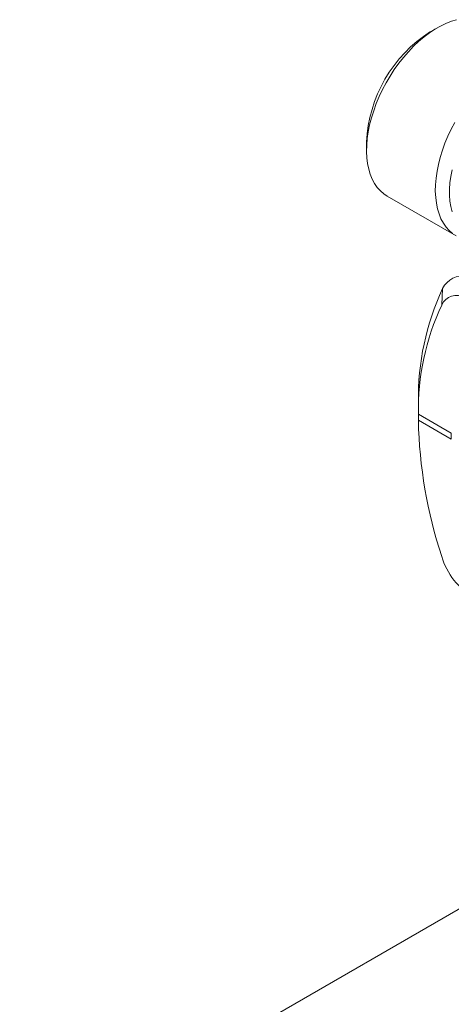
# Paper-space layout 'Sheet1' of a CAD drawing. Units: millimetres. Extents: x 2 to 279, y 1 to 215.
# Drawn here: x 171 to 176, y 172 to 183 of the extents above; entities that cross this region are included whole.
import ezdxf

# ---------------------------------------------------------------- set-up
doc = ezdxf.new("R2010")
doc.units = ezdxf.units.MM

psp = doc.layouts.new('Sheet1')

# ---------------------------------------------------------------- linework, layer by layer
at = {"color": 7, "linetype": 'Continuous', "lineweight": 0}
for p, q in [((175.785, 182.635), (175.713, 182.593)), ((175.048, 181.442), (175.048, 181.359)), ((175.264, 180.882), (175.979, 180.47)), ((175.83, 179.749), (175.839, 179.919)), ((175.928, 178.414), (175.587, 178.611)), ((175.587, 178.549), (175.928, 178.352)), ((175.928, 178.352), (175.928, 178.414)), ((177.576, 174.367), (171.439, 170.824))]:
    psp.add_line(p, q, dxfattribs=at)
at = {"color": 7, "linetype": 'Continuous', "lineweight": 0, "flags": 128}
for points in [[(175.985, 182.718), (175.93, 182.702), (175.873, 182.679), (175.816, 182.652), (175.759, 182.619), (175.702, 182.582), (175.646, 182.539), (175.59, 182.492), (175.536, 182.441), (175.483, 182.385), (175.432, 182.326), (175.383, 182.264), (175.336, 182.199), (175.292, 182.132), (175.251, 182.062), (175.213, 181.991), (175.179, 181.918), (175.149, 181.845), (175.122, 181.771), (175.099, 181.698), (175.08, 181.625), (175.066, 181.552), (175.056, 181.482), (175.05, 181.413), (175.049, 181.346), (175.052, 181.282), (175.059, 181.221), (175.071, 181.163), (175.087, 181.109), (175.108, 181.059), (175.132, 181.014), (175.16, 180.973), (175.192, 180.937), (175.228, 180.906), (175.264, 180.882)], [(175.966, 181.649), (175.928, 181.578), (175.894, 181.506), (175.863, 181.432), (175.837, 181.359), (175.814, 181.285), (175.795, 181.212), (175.781, 181.14), (175.771, 181.069), (175.765, 181), (175.763, 180.933), (175.767, 180.869), (175.774, 180.808), (175.786, 180.751), (175.802, 180.697), (175.822, 180.647), (175.847, 180.601), (175.875, 180.56), (175.907, 180.524), (175.943, 180.494)], [(175.937, 181.157), (175.924, 181.087), (175.915, 181.02), (175.911, 180.954), (175.911, 180.891), (175.916, 180.83), (175.925, 180.773), (175.938, 180.719)], [(175.839, 179.919), (175.86, 179.954), (175.885, 179.984), (175.914, 180.008), (175.946, 180.027), (175.982, 180.041), (176.02, 180.048), (176.061, 180.049), (176.103, 180.044), (176.148, 180.033), (176.193, 180.016), (176.239, 179.994), (176.285, 179.966)], [(176.168, 179.784), (176.126, 179.81), (176.085, 179.829), (176.044, 179.841), (176.004, 179.847), (175.967, 179.847), (175.932, 179.84), (175.901, 179.826), (175.873, 179.806), (175.849, 179.78), (175.83, 179.749)], [(175.587, 178.611), (175.587, 178.629), (175.587, 178.736)], [(175.587, 178.629), (175.587, 178.566), (175.587, 178.549)]]:
    psp.add_lwpolyline(points, dxfattribs=at)
at = {"color": 7, "linetype": 'Continuous', "lineweight": 0}
for centre, radius, start, end in [((176.484, 181.381), 1.437, 122.4551, 177.5502), ((178.282, 178.78), 2.695, 155.0014, 180.9333), ((178.18, 178.652), 2.593, 154.9988, 180.913), ((179.419, 178.704), 3.832, 179.5348, 180.4652), ((180.454, 178.652), 4.868, 181.2188, 198.2098), ((176.527, 177.337), 0.727, 196.4264, 240.4234)]:
    psp.add_arc(centre, radius, start, end, dxfattribs=at)

doc.saveas('drawing.dxf')
